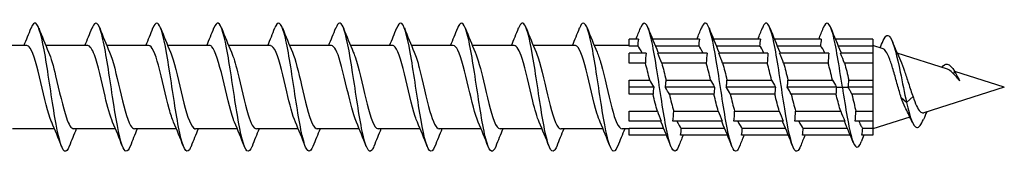
# Model space of a CAD drawing. Units: millimetres. Extents: x 1739 to 2436, y 1265 to 1635.
# Drawn here: x 2069 to 2130, y 1366 to 1374 of the extents above; entities that cross this region are included whole.
import ezdxf

# ---------------------------------------------------------------- set-up
doc = ezdxf.new("R2010")
doc.units = ezdxf.units.MM
doc.layers.add('Part', color=7, linetype='Continuous', lineweight=25)

msp = doc.modelspace()

# ---------------------------------------------------------------- linework, layer by layer
at = {"layer": 'Part'}
for p, q in [((2069.04, 1372.32), (2066.43, 1372.32)), ((2072.84, 1372.32), (2070.23, 1372.32)), ((2076.64, 1372.32), (2074.03, 1372.32)), ((2080.44, 1372.32), (2077.83, 1372.32)), ((2084.24, 1372.32), (2081.63, 1372.32)), ((2088.04, 1372.32), (2085.43, 1372.32)), ((2091.84, 1372.32), (2089.23, 1372.32)), ((2095.64, 1372.32), (2093.03, 1372.32)), ((2099.44, 1372.32), (2096.83, 1372.32)), ((2103.24, 1372.32), (2100.63, 1372.32)), ((2106.6, 1372.32), (2104.43, 1372.32)), ((2107.186, 1372.72), (2106.6, 1372.72)), ((2106.6, 1372.283), (2106.6, 1372.72)), ((2110.986, 1372.72), (2108.065, 1372.72)), ((2114.786, 1372.72), (2111.865, 1372.72)), ((2118.586, 1372.72), (2115.665, 1372.72)), ((2121.8, 1372.72), (2119.465, 1372.72)), ((2121.8, 1372.72), (2121.8, 1372.283)), ((2122.444, 1372.116), (2121.8, 1372.32)), ((2107.143, 1372.283), (2106.6, 1372.283)), ((2107.661, 1371.841), (2106.6, 1371.841)), ((2106.6, 1371.223), (2106.6, 1371.841)), ((2110.943, 1372.283), (2108.245, 1372.283)), ((2111.461, 1371.841), (2108.389, 1371.841)), ((2114.743, 1372.283), (2112.045, 1372.283)), ((2115.261, 1371.841), (2112.189, 1371.841)), ((2118.543, 1372.283), (2115.845, 1372.283)), ((2119.061, 1371.841), (2115.989, 1371.841)), ((2121.8, 1372.283), (2119.645, 1372.283)), ((2121.8, 1371.841), (2119.789, 1371.841)), ((2121.8, 1372.283), (2121.8, 1371.841)), ((2121.8, 1371.841), (2121.8, 1371.223)), ((2126.451, 1370.845), (2123.324, 1371.837)), ((2107.618, 1371.223), (2106.6, 1371.223)), ((2111.418, 1371.223), (2108.637, 1371.223)), ((2115.218, 1371.223), (2112.437, 1371.223)), ((2119.018, 1371.223), (2116.237, 1371.223)), ((2121.8, 1371.223), (2120.037, 1371.223)), ((2121.8, 1371.223), (2121.8, 1370.157)), ((2126.9, 1370.721), (2126.83, 1370.561)), ((2130, 1369.72), (2126.911, 1370.699)), ((2106.6, 1370.157), (2107.888, 1370.157)), ((2106.6, 1369.72), (2106.6, 1370.157)), ((2108.907, 1370.157), (2111.688, 1370.157)), ((2112.707, 1370.157), (2115.488, 1370.157)), ((2116.507, 1370.157), (2119.288, 1370.157)), ((2120.307, 1370.157), (2121.8, 1370.157)), ((2121.8, 1370.157), (2121.8, 1369.72)), ((2108.136, 1369.72), (2106.6, 1369.72)), ((2106.6, 1369.283), (2106.6, 1369.72)), ((2108.093, 1369.283), (2106.6, 1369.283)), ((2111.936, 1369.72), (2108.864, 1369.72)), ((2111.893, 1369.283), (2109.112, 1369.283)), ((2115.736, 1369.72), (2112.664, 1369.72)), ((2115.693, 1369.283), (2112.912, 1369.283)), ((2119.536, 1369.72), (2116.464, 1369.72)), ((2119.503, 1369.283), (2116.712, 1369.283)), ((2119.536, 1369.72), (2119.9, 1369.72)), ((2119.9, 1369.72), (2120.264, 1369.72)), ((2121.8, 1369.72), (2120.264, 1369.72)), ((2121.8, 1369.283), (2120.502, 1369.283)), ((2121.8, 1369.72), (2121.8, 1369.283)), ((2121.8, 1369.283), (2121.8, 1368.217)), ((2130, 1369.72), (2124.979, 1368.128)), ((2123.9, 1368.769), (2123.576, 1369.059)), ((2124.309, 1369.134), (2123.9, 1368.769)), ((2106.6, 1368.217), (2108.363, 1368.217)), ((2106.6, 1367.599), (2106.6, 1368.217)), ((2109.382, 1368.217), (2112.163, 1368.217)), ((2113.182, 1368.217), (2115.963, 1368.217)), ((2116.982, 1368.217), (2119.8, 1368.217)), ((2120.746, 1368.217), (2121.8, 1368.217)), ((2121.8, 1368.217), (2121.8, 1367.599)), ((2108.611, 1367.599), (2106.6, 1367.599)), ((2112.411, 1367.599), (2109.339, 1367.599)), ((2116.211, 1367.599), (2113.139, 1367.599)), ((2120.057, 1367.599), (2116.939, 1367.599)), ((2121.8, 1367.599), (2120.693, 1367.599)), ((2124.117, 1367.855), (2121.8, 1367.12)), ((2121.8, 1367.599), (2121.8, 1367.157)), ((2070.77, 1367.12), (2068.16, 1367.12)), ((2074.57, 1367.12), (2071.96, 1367.12)), ((2078.37, 1367.12), (2075.76, 1367.12)), ((2082.17, 1367.12), (2079.56, 1367.12)), ((2085.97, 1367.12), (2083.36, 1367.12)), ((2089.77, 1367.12), (2087.16, 1367.12)), ((2093.57, 1367.12), (2090.96, 1367.12)), ((2097.37, 1367.12), (2094.76, 1367.12)), ((2101.17, 1367.12), (2098.56, 1367.12)), ((2104.97, 1367.12), (2102.36, 1367.12)), ((2106.6, 1367.12), (2106.16, 1367.12)), ((2106.6, 1367.157), (2108.755, 1367.157)), ((2106.6, 1366.72), (2106.6, 1367.157)), ((2109.857, 1367.157), (2112.555, 1367.157)), ((2113.657, 1367.157), (2116.355, 1367.157)), ((2117.457, 1367.157), (2120.216, 1367.157)), ((2121.175, 1367.157), (2121.8, 1367.157)), ((2121.8, 1367.157), (2121.8, 1366.72)), ((2108.935, 1366.72), (2106.6, 1366.72)), ((2112.735, 1366.72), (2109.814, 1366.72)), ((2116.535, 1366.72), (2113.614, 1366.72)), ((2120.399, 1366.72), (2117.414, 1366.72)), ((2121.8, 1366.72), (2121.121, 1366.72))]:
    msp.add_line(p, q, dxfattribs=at)
for points, knots in [([(2071.688, 1366.035), (2071.591, 1365.788), (2071.494, 1365.679), (2071.396, 1365.736), (2071.197, 1365.853), (2070.997, 1366.667), (2070.797, 1367.831), (2070.598, 1368.994), (2070.398, 1370.472), (2070.199, 1371.631), (2069.999, 1372.791), (2069.799, 1373.598), (2069.6, 1373.706), (2069.504, 1373.759), (2069.408, 1373.649), (2069.312, 1373.405)], [79.716892, 79.716892, 79.716892, 79.716892, 80.199401, 80.199401, 80.199401, 81.189517, 81.189517, 81.189517, 82.179633, 82.179633, 82.179633, 83.169749, 83.169749, 83.169749, 83.645926, 83.645926, 83.645926, 83.645926]), ([(2075.488, 1366.029), (2075.322, 1365.615), (2075.155, 1365.626), (2074.989, 1366.086), (2074.79, 1366.638), (2074.59, 1367.819), (2074.39, 1369.125), (2074.191, 1370.43), (2073.991, 1371.82), (2073.792, 1372.7), (2073.592, 1373.581), (2073.392, 1373.925), (2073.193, 1373.586), (2073.166, 1373.54), (2073.139, 1373.482), (2073.112, 1373.412)], [73.433707, 73.433707, 73.433707, 73.433707, 74.258705, 74.258705, 74.258705, 75.248821, 75.248821, 75.248821, 76.238937, 76.238937, 76.238937, 77.229053, 77.229053, 77.229053, 77.362741, 77.362741, 77.362741, 77.362741]), ([(2079.288, 1366.029), (2079.252, 1365.937), (2079.217, 1365.864), (2079.181, 1365.813), (2078.981, 1365.53), (2078.782, 1365.936), (2078.582, 1366.859), (2078.382, 1367.781), (2078.183, 1369.192), (2077.983, 1370.488), (2077.784, 1371.783), (2077.584, 1372.924), (2077.384, 1373.423), (2077.227, 1373.817), (2077.069, 1373.801), (2076.912, 1373.41)], [67.150521, 67.150521, 67.150521, 67.150521, 67.327892, 67.327892, 67.327892, 68.318008, 68.318008, 68.318008, 69.308124, 69.308124, 69.308124, 70.29824, 70.29824, 70.29824, 71.079555, 71.079555, 71.079555, 71.079555]), ([(2083.088, 1366.035), (2082.983, 1365.77), (2082.879, 1365.665), (2082.774, 1365.752), (2082.574, 1365.918), (2082.375, 1366.778), (2082.175, 1367.964), (2081.975, 1369.15), (2081.776, 1370.626), (2081.576, 1371.761), (2081.376, 1372.897), (2081.177, 1373.656), (2080.977, 1373.716), (2080.889, 1373.742), (2080.8, 1373.631), (2080.712, 1373.405)], [60.867336, 60.867336, 60.867336, 60.867336, 61.387196, 61.387196, 61.387196, 62.377312, 62.377312, 62.377312, 63.367428, 63.367428, 63.367428, 64.357544, 64.357544, 64.357544, 64.79637, 64.79637, 64.79637, 64.79637]), ([(2086.888, 1366.028), (2086.714, 1365.595), (2086.54, 1365.632), (2086.367, 1366.151), (2086.167, 1366.748), (2085.967, 1367.961), (2085.768, 1369.273), (2085.568, 1370.585), (2085.369, 1371.955), (2085.169, 1372.798), (2084.969, 1373.641), (2084.77, 1373.931), (2084.57, 1373.544), (2084.551, 1373.507), (2084.531, 1373.463), (2084.512, 1373.413)], [54.584151, 54.584151, 54.584151, 54.584151, 55.4465, 55.4465, 55.4465, 56.436616, 56.436616, 56.436616, 57.426732, 57.426732, 57.426732, 58.416848, 58.416848, 58.416848, 58.513185, 58.513185, 58.513185, 58.513185]), ([(2090.688, 1366.03), (2090.645, 1365.918), (2090.602, 1365.835), (2090.558, 1365.784), (2090.359, 1365.549), (2090.159, 1366.008), (2089.959, 1366.965), (2089.76, 1367.922), (2089.56, 1369.348), (2089.361, 1370.634), (2089.161, 1371.919), (2088.961, 1373.024), (2088.762, 1373.477), (2088.612, 1373.818), (2088.462, 1373.782), (2088.312, 1373.409)], [48.300966, 48.300966, 48.300966, 48.300966, 48.515687, 48.515687, 48.515687, 49.505803, 49.505803, 49.505803, 50.495919, 50.495919, 50.495919, 51.486035, 51.486035, 51.486035, 52.229999, 52.229999, 52.229999, 52.229999]), ([(2094.488, 1366.035), (2094.376, 1365.752), (2094.263, 1365.652), (2094.151, 1365.773), (2093.952, 1365.988), (2093.752, 1366.892), (2093.552, 1368.099), (2093.353, 1369.306), (2093.153, 1370.779), (2092.954, 1371.888), (2092.754, 1372.998), (2092.554, 1373.71), (2092.355, 1373.72), (2092.274, 1373.724), (2092.193, 1373.613), (2092.112, 1373.406)], [42.01778, 42.01778, 42.01778, 42.01778, 42.574991, 42.574991, 42.574991, 43.565107, 43.565107, 43.565107, 44.555223, 44.555223, 44.555223, 45.545339, 45.545339, 45.545339, 45.946814, 45.946814, 45.946814, 45.946814]), ([(2098.288, 1366.027), (2098.107, 1365.573), (2097.925, 1365.64), (2097.744, 1366.221), (2097.544, 1366.861), (2097.345, 1368.105), (2097.145, 1369.421), (2096.946, 1370.738), (2096.746, 1372.087), (2096.546, 1372.891), (2096.347, 1373.696), (2096.147, 1373.932), (2095.948, 1373.498), (2095.936, 1373.472), (2095.924, 1373.444), (2095.912, 1373.414)], [35.734595, 35.734595, 35.734595, 35.734595, 36.634294, 36.634294, 36.634294, 37.62441, 37.62441, 37.62441, 38.614526, 38.614526, 38.614526, 39.604643, 39.604643, 39.604643, 39.663629, 39.663629, 39.663629, 39.663629]), ([(2102.088, 1366.031), (2102.037, 1365.9), (2101.986, 1365.808), (2101.936, 1365.76), (2101.736, 1365.574), (2101.536, 1366.085), (2101.337, 1367.075), (2101.137, 1368.066), (2100.938, 1369.505), (2100.738, 1370.778), (2100.538, 1372.052), (2100.339, 1373.119), (2100.139, 1373.526), (2099.997, 1373.816), (2099.854, 1373.763), (2099.712, 1373.408)], [29.45141, 29.45141, 29.45141, 29.45141, 29.703482, 29.703482, 29.703482, 30.693598, 30.693598, 30.693598, 31.683714, 31.683714, 31.683714, 32.67383, 32.67383, 32.67383, 33.380443, 33.380443, 33.380443, 33.380443]), ([(2105.888, 1366.035), (2105.768, 1365.734), (2105.648, 1365.642), (2105.529, 1365.8), (2105.329, 1366.064), (2105.129, 1367.011), (2104.93, 1368.237), (2104.73, 1369.463), (2104.531, 1370.931), (2104.331, 1372.012), (2104.131, 1373.094), (2103.932, 1373.757), (2103.732, 1373.718), (2103.659, 1373.704), (2103.585, 1373.595), (2103.512, 1373.406)], [23.168224, 23.168224, 23.168224, 23.168224, 23.762786, 23.762786, 23.762786, 24.752902, 24.752902, 24.752902, 25.743018, 25.743018, 25.743018, 26.733134, 26.733134, 26.733134, 27.097258, 27.097258, 27.097258, 27.097258]), ([(2109.688, 1366.026), (2109.499, 1365.552), (2109.31, 1365.65), (2109.121, 1366.296), (2108.922, 1366.979), (2108.722, 1368.251), (2108.523, 1369.571), (2108.323, 1370.89), (2108.123, 1372.215), (2107.924, 1372.98), (2107.724, 1373.745), (2107.525, 1373.926), (2107.325, 1373.446), (2107.321, 1373.436), (2107.316, 1373.425), (2107.312, 1373.414)], [16.885039, 16.885039, 16.885039, 16.885039, 17.822089, 17.822089, 17.822089, 18.812205, 18.812205, 18.812205, 19.802321, 19.802321, 19.802321, 20.792437, 20.792437, 20.792437, 20.814073, 20.814073, 20.814073, 20.814073]), ([(2113.488, 1366.032), (2113.43, 1365.882), (2113.371, 1365.782), (2113.313, 1365.742), (2113.113, 1365.604), (2112.914, 1366.167), (2112.714, 1367.189), (2112.515, 1368.212), (2112.315, 1369.663), (2112.115, 1370.922), (2111.916, 1372.181), (2111.716, 1373.21), (2111.517, 1373.569), (2111.382, 1373.812), (2111.247, 1373.744), (2111.112, 1373.407)], [10.601854, 10.601854, 10.601854, 10.601854, 10.891277, 10.891277, 10.891277, 11.881393, 11.881393, 11.881393, 12.871509, 12.871509, 12.871509, 13.861625, 13.861625, 13.861625, 14.530888, 14.530888, 14.530888, 14.530888]), ([(2117.288, 1366.034), (2117.161, 1365.715), (2117.033, 1365.634), (2116.906, 1365.833), (2116.706, 1366.144), (2116.507, 1367.133), (2116.307, 1368.377), (2116.108, 1369.62), (2115.908, 1371.08), (2115.708, 1372.133), (2115.509, 1373.186), (2115.309, 1373.799), (2115.11, 1373.711), (2115.044, 1373.682), (2114.978, 1373.577), (2114.912, 1373.407)], [4.318668, 4.318668, 4.318668, 4.318668, 4.95058, 4.95058, 4.95058, 5.940696, 5.940696, 5.940696, 6.930812, 6.930812, 6.930812, 7.920929, 7.920929, 7.920929, 8.247702, 8.247702, 8.247702, 8.247702]), ([(2119.9, 1369.72), (2119.7, 1371.04), (2119.501, 1372.34), (2119.301, 1373.064), (2119.105, 1373.777), (2118.908, 1373.911), (2118.712, 1373.414)], [0, 0, 0, 0, 0.990116, 0.990116, 0.990116, 1.964517, 1.964517, 1.964517, 1.964517]), ([(2122.446, 1372.623), (2122.6, 1372.988), (2122.754, 1373.056), (2122.908, 1372.805), (2123.109, 1372.479), (2123.309, 1371.63), (2123.51, 1370.657), (2123.64, 1370.026), (2123.77, 1369.353), (2123.9, 1368.769)], [4.209798, 4.209798, 4.209798, 4.209798, 4.974252, 4.974252, 4.974252, 5.969102, 5.969102, 5.969102, 6.613879, 6.613879, 6.613879, 6.613879]), ([(2070.597, 1367.529), (2070.593, 1367.536), (2070.59, 1367.543), (2070.587, 1367.551), (2070.365, 1368.078), (2070.143, 1369.071), (2069.92, 1370.02), (2069.698, 1370.97), (2069.476, 1371.83), (2069.254, 1372.16), (2069.183, 1372.266), (2069.111, 1372.315), (2069.04, 1372.313)], [80.679283, 80.679283, 80.679283, 80.679283, 80.694463, 80.694463, 80.694463, 81.797164, 81.797164, 81.797164, 82.899865, 82.899865, 82.899865, 83.252205, 83.252205, 83.252205, 83.252205]), ([(2074.397, 1367.534), (2074.238, 1367.905), (2074.08, 1368.495), (2073.922, 1369.16), (2073.7, 1370.093), (2073.477, 1371.128), (2073.255, 1371.733), (2073.117, 1372.109), (2072.979, 1372.308), (2072.84, 1372.311)], [74.396097, 74.396097, 74.396097, 74.396097, 75.180958, 75.180958, 75.180958, 76.283659, 76.283659, 76.283659, 76.96902, 76.96902, 76.96902, 76.96902]), ([(2078.197, 1367.537), (2078.105, 1367.746), (2078.014, 1368.027), (2077.923, 1368.36), (2077.701, 1369.175), (2077.479, 1370.271), (2077.256, 1371.084), (2077.051, 1371.836), (2076.846, 1372.314), (2076.64, 1372.319)], [68.112912, 68.112912, 68.112912, 68.112912, 68.564752, 68.564752, 68.564752, 69.667453, 69.667453, 69.667453, 70.685835, 70.685835, 70.685835, 70.685835]), ([(2081.997, 1367.531), (2081.973, 1367.585), (2081.949, 1367.645), (2081.925, 1367.711), (2081.702, 1368.317), (2081.48, 1369.353), (2081.258, 1370.286), (2081.035, 1371.219), (2080.813, 1372.005), (2080.591, 1372.24), (2080.541, 1372.293), (2080.491, 1372.318), (2080.44, 1372.315)], [61.829727, 61.829727, 61.829727, 61.829727, 61.948546, 61.948546, 61.948546, 63.051247, 63.051247, 63.051247, 64.153948, 64.153948, 64.153948, 64.402649, 64.402649, 64.402649, 64.402649]), ([(2085.797, 1367.532), (2085.617, 1367.952), (2085.438, 1368.66), (2085.259, 1369.425), (2085.037, 1370.375), (2084.815, 1371.367), (2084.592, 1371.892), (2084.475, 1372.169), (2084.358, 1372.31), (2084.24, 1372.31)], [55.546541, 55.546541, 55.546541, 55.546541, 56.435041, 56.435041, 56.435041, 57.537742, 57.537742, 57.537742, 58.119464, 58.119464, 58.119464, 58.119464]), ([(2089.597, 1367.537), (2089.485, 1367.797), (2089.373, 1368.163), (2089.261, 1368.597), (2089.038, 1369.459), (2088.816, 1370.549), (2088.594, 1371.306), (2088.409, 1371.934), (2088.225, 1372.309), (2088.04, 1372.317)], [49.263356, 49.263356, 49.263356, 49.263356, 49.818835, 49.818835, 49.818835, 50.921536, 50.921536, 50.921536, 51.836279, 51.836279, 51.836279, 51.836279]), ([(2093.397, 1367.533), (2093.352, 1367.635), (2093.307, 1367.755), (2093.262, 1367.892), (2093.04, 1368.572), (2092.817, 1369.639), (2092.595, 1370.545), (2092.373, 1371.452), (2092.15, 1372.155), (2091.928, 1372.293), (2091.899, 1372.311), (2091.87, 1372.319), (2091.84, 1372.318)], [42.980171, 42.980171, 42.980171, 42.980171, 43.202629, 43.202629, 43.202629, 44.30533, 44.30533, 44.30533, 45.408031, 45.408031, 45.408031, 45.553093, 45.553093, 45.553093, 45.553093]), ([(2097.197, 1367.53), (2096.997, 1367.997), (2096.796, 1368.834), (2096.596, 1369.694), (2096.374, 1370.65), (2096.152, 1371.589), (2095.93, 1372.028), (2095.833, 1372.219), (2095.737, 1372.312), (2095.64, 1372.311)], [36.696985, 36.696985, 36.696985, 36.696985, 37.689124, 37.689124, 37.689124, 38.791825, 38.791825, 38.791825, 39.269908, 39.269908, 39.269908, 39.269908]), ([(2100.997, 1367.536), (2100.864, 1367.846), (2100.731, 1368.308), (2100.598, 1368.846), (2100.376, 1369.746), (2100.153, 1370.818), (2099.931, 1371.511), (2099.767, 1372.02), (2099.604, 1372.307), (2099.44, 1372.314)], [30.4138, 30.4138, 30.4138, 30.4138, 31.072918, 31.072918, 31.072918, 32.175619, 32.175619, 32.175619, 32.986723, 32.986723, 32.986723, 32.986723]), ([(2104.797, 1367.536), (2104.731, 1367.685), (2104.665, 1367.873), (2104.599, 1368.093), (2104.377, 1368.839), (2104.155, 1369.926), (2103.932, 1370.796), (2103.71, 1371.666), (2103.488, 1372.278), (2103.265, 1372.318), (2103.257, 1372.319), (2103.249, 1372.32), (2103.24, 1372.32)], [24.130615, 24.130615, 24.130615, 24.130615, 24.456712, 24.456712, 24.456712, 25.559413, 25.559413, 25.559413, 26.662114, 26.662114, 26.662114, 26.703538, 26.703538, 26.703538, 26.703538]), ([(2070.403, 1371.905), (2070.55, 1371.562), (2070.696, 1371.034), (2070.843, 1370.429), (2071.065, 1369.509), (2071.287, 1368.455), (2071.509, 1367.807), (2071.66, 1367.37), (2071.81, 1367.133), (2071.96, 1367.127)], [-82.683535, -82.683535, -82.683535, -82.683535, -81.957475, -81.957475, -81.957475, -80.854774, -80.854774, -80.854774, -80.110613, -80.110613, -80.110613, -80.110613]), ([(2074.203, 1371.911), (2074.417, 1371.414), (2074.63, 1370.488), (2074.844, 1369.572), (2075.066, 1368.618), (2075.289, 1367.719), (2075.511, 1367.337), (2075.594, 1367.194), (2075.677, 1367.126), (2075.76, 1367.129)], [-76.40035, -76.40035, -76.40035, -76.40035, -75.341269, -75.341269, -75.341269, -74.238568, -74.238568, -74.238568, -73.827427, -73.827427, -73.827427, -73.827427]), ([(2078.003, 1371.905), (2078.062, 1371.773), (2078.12, 1371.61), (2078.179, 1371.42), (2078.401, 1370.697), (2078.623, 1369.616), (2078.845, 1368.732), (2079.068, 1367.848), (2079.29, 1367.203), (2079.512, 1367.128), (2079.528, 1367.123), (2079.544, 1367.12), (2079.56, 1367.121)], [-70.117165, -70.117165, -70.117165, -70.117165, -69.827764, -69.827764, -69.827764, -68.725063, -68.725063, -68.725063, -67.622362, -67.622362, -67.622362, -67.544242, -67.544242, -67.544242, -67.544242]), ([(2081.803, 1371.903), (2081.929, 1371.611), (2082.054, 1371.185), (2082.18, 1370.684), (2082.402, 1369.796), (2082.625, 1368.716), (2082.847, 1368), (2083.018, 1367.449), (2083.189, 1367.132), (2083.36, 1367.125)], [-63.833979, -63.833979, -63.833979, -63.833979, -63.211558, -63.211558, -63.211558, -62.108857, -62.108857, -62.108857, -61.261057, -61.261057, -61.261057, -61.261057]), ([(2085.603, 1371.91), (2085.796, 1371.459), (2085.989, 1370.668), (2086.181, 1369.841), (2086.404, 1368.887), (2086.626, 1367.927), (2086.848, 1367.457), (2086.952, 1367.237), (2087.056, 1367.129), (2087.16, 1367.13)], [-57.550794, -57.550794, -57.550794, -57.550794, -56.595352, -56.595352, -56.595352, -55.492651, -55.492651, -55.492651, -54.977871, -54.977871, -54.977871, -54.977871]), ([(2089.403, 1371.908), (2089.441, 1371.823), (2089.478, 1371.725), (2089.516, 1371.615), (2089.738, 1370.96), (2089.96, 1369.902), (2090.183, 1368.986), (2090.405, 1368.069), (2090.627, 1367.336), (2090.85, 1367.163), (2090.886, 1367.134), (2090.923, 1367.121), (2090.96, 1367.123)], [-51.267609, -51.267609, -51.267609, -51.267609, -51.081847, -51.081847, -51.081847, -49.979146, -49.979146, -49.979146, -48.876445, -48.876445, -48.876445, -48.694686, -48.694686, -48.694686, -48.694686]), ([(2093.203, 1371.902), (2093.308, 1371.661), (2093.413, 1371.326), (2093.517, 1370.928), (2093.74, 1370.082), (2093.962, 1368.989), (2094.184, 1368.211), (2094.376, 1367.539), (2094.568, 1367.129), (2094.76, 1367.122)], [-44.984424, -44.984424, -44.984424, -44.984424, -44.465641, -44.465641, -44.465641, -43.36294, -43.36294, -43.36294, -42.411501, -42.411501, -42.411501, -42.411501]), ([(2097.003, 1371.907), (2097.175, 1371.505), (2097.347, 1370.839), (2097.519, 1370.109), (2097.741, 1369.164), (2097.963, 1368.156), (2098.186, 1367.602), (2098.31, 1367.291), (2098.435, 1367.131), (2098.56, 1367.13)], [-38.701238, -38.701238, -38.701238, -38.701238, -37.849436, -37.849436, -37.849436, -36.746735, -36.746735, -36.746735, -36.128316, -36.128316, -36.128316, -36.128316]), ([(2100.803, 1371.91), (2100.82, 1371.872), (2100.837, 1371.832), (2100.853, 1371.789), (2101.075, 1371.21), (2101.298, 1370.187), (2101.52, 1369.248), (2101.742, 1368.308), (2101.965, 1367.494), (2102.187, 1367.225), (2102.244, 1367.156), (2102.302, 1367.123), (2102.36, 1367.126)], [-32.418053, -32.418053, -32.418053, -32.418053, -32.335931, -32.335931, -32.335931, -31.23323, -31.23323, -31.23323, -30.130529, -30.130529, -30.130529, -29.84513, -29.84513, -29.84513, -29.84513]), ([(2104.603, 1371.903), (2104.687, 1371.711), (2104.771, 1371.46), (2104.855, 1371.16), (2105.077, 1370.364), (2105.299, 1369.269), (2105.521, 1368.438), (2105.734, 1367.642), (2105.947, 1367.124), (2106.16, 1367.12)], [-26.134868, -26.134868, -26.134868, -26.134868, -25.719725, -25.719725, -25.719725, -24.617024, -24.617024, -24.617024, -23.561945, -23.561945, -23.561945, -23.561945]), ([(2123.576, 1369.059), (2123.494, 1369.314), (2123.415, 1369.59), (2123.255, 1370.16), (2123.176, 1370.447), (2123.017, 1370.993), (2122.938, 1371.244), (2122.779, 1371.672), (2122.7, 1371.842), (2122.561, 1372.044), (2122.503, 1372.097), (2122.444, 1372.116)], [0, 0, 0, 0, 0.0873792, 0.0873792, 0.1774318, 0.1774318, 0.2701651, 0.2701651, 0.3655857, 0.3655857, 0.4386624, 0.4386624, 0.4386624, 0.4386624]), ([(2123.525, 1371.378), (2123.525, 1371.377), (2123.526, 1371.376), (2123.608, 1371.193), (2123.69, 1370.973), (2123.857, 1370.488), (2123.939, 1370.23), (2124.071, 1369.823), (2124.118, 1369.678), (2124.213, 1369.397), (2124.261, 1369.262), (2124.309, 1369.134)], [0.6790707, 0.6790707, 0.6790707, 0.6790707, 0.679506, 0.679506, 0.7654113, 0.7654113, 0.8485497, 0.8485497, 0.894679, 0.894679, 0.9398218, 0.9398218, 0.9398218, 0.9398218]), ([(2126.11, 1370.947), (2126.221, 1371.101), (2126.333, 1371.174), (2126.445, 1371.157), (2126.596, 1371.134), (2126.748, 1370.959), (2126.9, 1370.721)], [3.653656, 3.653656, 3.653656, 3.653656, 4.207263, 4.207263, 4.207263, 4.960409, 4.960409, 4.960409, 4.960409]), ([(2126.83, 1370.561), (2126.73, 1370.672), (2126.635, 1370.755), (2126.51, 1370.823), (2126.48, 1370.836), (2126.451, 1370.845)], [0, 0, 0, 0, 0.05570413, 0.05570413, 0.07365108, 0.07365108, 0.07365108, 0.07365108]), ([(2127.212, 1370.125), (2127.166, 1370.181), (2127.12, 1370.236), (2126.991, 1370.389), (2126.91, 1370.481), (2126.83, 1370.561)], [0, 0, 0, 0, 0.02216629, 0.02216629, 0.06322378, 0.06322378, 0.06322378, 0.06322378]), ([(2108.864, 1369.72), (2108.869, 1369.751), (2108.874, 1369.783), (2108.883, 1369.851), (2108.888, 1369.888), (2108.9, 1370.002), (2108.905, 1370.079), (2108.907, 1370.157)], [-0.06198928, -0.06198928, -0.06198928, -0.06198928, -0.04854053, -0.04854053, -0.03290828, -0.03290828, 0, 0, 0, 0]), ([(2112.664, 1369.72), (2112.669, 1369.753), (2112.674, 1369.786), (2112.684, 1369.854), (2112.688, 1369.89), (2112.7, 1370.003), (2112.705, 1370.08), (2112.707, 1370.157)], [-0.06198941, -0.06198941, -0.06198941, -0.06198941, -0.04797453, -0.04797453, -0.032669, -0.032669, 0, 0, 0, 0]), ([(2116.464, 1369.72), (2116.467, 1369.736), (2116.469, 1369.753), (2116.474, 1369.786), (2116.477, 1369.804), (2116.484, 1369.856), (2116.488, 1369.892), (2116.5, 1370.004), (2116.505, 1370.08), (2116.507, 1370.157)], [-0.06199051, -0.06199051, -0.06199051, -0.06199051, -0.05505257, -0.05505257, -0.04762947, -0.04762947, -0.03252343, -0.03252343, 0, 0, 0, 0]), ([(2109.112, 1369.283), (2109.041, 1369.407), (2108.964, 1369.544), (2108.873, 1369.705), (2108.868, 1369.712), (2108.864, 1369.72)], [-0.12711698, -0.12711698, -0.12711698, -0.12711698, -0.05741028, -0.05741028, -0.05387235, -0.05387235, -0.05387235, -0.05387235]), ([(2112.912, 1369.283), (2112.84, 1369.41), (2112.759, 1369.551), (2112.668, 1369.713), (2112.666, 1369.716), (2112.664, 1369.72)], [-0.12757885, -0.12757885, -0.12757885, -0.12757885, -0.05547268, -0.05547268, -0.05386554, -0.05386554, -0.05386554, -0.05386554]), ([(2116.712, 1369.283), (2116.639, 1369.412), (2116.558, 1369.554), (2116.466, 1369.716), (2116.465, 1369.718), (2116.464, 1369.72)], [-0.1277961, -0.1277961, -0.1277961, -0.1277961, -0.05465282, -0.05465282, -0.05384833, -0.05384833, -0.05384833, -0.05384833]), ([(2119.8, 1368.217), (2119.755, 1368.359), (2119.711, 1368.512), (2119.62, 1368.837), (2119.574, 1369.009), (2119.52, 1369.217), (2119.511, 1369.25), (2119.503, 1369.283)], [0.8113725, 0.8113725, 0.8113725, 0.8113725, 0.8656753, 0.8656753, 0.9213836, 0.9213836, 0.9317314, 0.9317314, 0.9317314, 0.9317314]), ([(2119.9, 1369.72), (2120.101, 1368.394), (2120.301, 1367.149), (2120.502, 1366.501), (2120.696, 1365.873), (2120.89, 1365.818), (2121.084, 1366.309)], [0, 0, 0, 0, 0.99485, 0.99485, 0.99485, 1.957485, 1.957485, 1.957485, 1.957485]), ([(2120.502, 1369.283), (2120.468, 1369.345), (2120.434, 1369.408), (2120.366, 1369.534), (2120.327, 1369.605), (2120.283, 1369.684), (2120.27, 1369.709), (2120.264, 1369.72)], [-0.03868777, -0.03868777, -0.03868777, -0.03868777, -0.02251393, -0.02251393, -0.0050704, -0.0050704, 0, 0, 0, 0]), ([(2120.502, 1369.283), (2120.543, 1369.088), (2120.585, 1368.896), (2120.667, 1368.537), (2120.706, 1368.371), (2120.746, 1368.217)], [0.0449987, 0.0449987, 0.0449987, 0.0449987, 0.1060581, 0.1060581, 0.1643373, 0.1643373, 0.1643373, 0.1643373]), ([(2123.863, 1368.367), (2123.849, 1368.394), (2123.835, 1368.423), (2123.737, 1368.625), (2123.656, 1368.831), (2123.576, 1369.059)], [0.73576503, 0.73576503, 0.73576503, 0.73576503, 0.74914519, 0.74914519, 0.82721233, 0.82721233, 0.82721233, 0.82721233]), ([(2123.9, 1368.769), (2124.112, 1367.838), (2124.324, 1367.252), (2124.536, 1367.204), (2124.678, 1367.172), (2124.82, 1367.374), (2124.962, 1367.71)], [0, 0, 0, 0, 1.051816, 1.051816, 1.051816, 1.755839, 1.755839, 1.755839, 1.755839]), ([(2124.309, 1369.134), (2124.38, 1368.916), (2124.452, 1368.719), (2124.598, 1368.403), (2124.67, 1368.283), (2124.816, 1368.136), (2124.888, 1368.106), (2124.968, 1368.125), (2124.973, 1368.126), (2124.979, 1368.128)], [0, 0, 0, 0, 0.0751123, 0.0751123, 0.1478133, 0.1478133, 0.2181126, 0.2181126, 0.2230651, 0.2230651, 0.2230651, 0.2230651]), ([(2120.93, 1367.599), (2120.974, 1367.479), (2121.017, 1367.379), (2121.099, 1367.236), (2121.137, 1367.187), (2121.175, 1367.157)], [0.2543349, 0.2543349, 0.2543349, 0.2543349, 0.3181744, 0.3181744, 0.3736732, 0.3736732, 0.3736732, 0.3736732])]:
    msp.add_open_spline(points, degree=3, knots=knots, dxfattribs=at)
for points in [[(2068.87, 1372.32), (2069.021, 1372.682), (2069.168, 1373.048), (2069.312, 1373.414)], [(2069.788, 1373.414), (2069.987, 1372.909), (2070.19, 1372.405), (2070.403, 1371.911)], [(2072.67, 1372.32), (2072.821, 1372.682), (2072.968, 1373.048), (2073.112, 1373.414)], [(2073.588, 1373.414), (2073.787, 1372.909), (2073.99, 1372.405), (2074.203, 1371.911)], [(2076.47, 1372.32), (2076.621, 1372.682), (2076.768, 1373.048), (2076.912, 1373.414)], [(2077.388, 1373.414), (2077.587, 1372.909), (2077.79, 1372.405), (2078.003, 1371.911)], [(2080.27, 1372.32), (2080.421, 1372.682), (2080.568, 1373.048), (2080.712, 1373.414)], [(2081.188, 1373.414), (2081.387, 1372.909), (2081.59, 1372.405), (2081.803, 1371.911)], [(2084.07, 1372.32), (2084.221, 1372.682), (2084.368, 1373.048), (2084.512, 1373.414)], [(2084.988, 1373.414), (2085.187, 1372.909), (2085.39, 1372.405), (2085.603, 1371.911)], [(2087.87, 1372.32), (2088.021, 1372.682), (2088.168, 1373.048), (2088.312, 1373.414)], [(2088.788, 1373.414), (2088.987, 1372.909), (2089.19, 1372.405), (2089.403, 1371.911)], [(2091.67, 1372.32), (2091.821, 1372.682), (2091.968, 1373.048), (2092.112, 1373.414)], [(2092.588, 1373.414), (2092.787, 1372.909), (2092.99, 1372.405), (2093.203, 1371.911)], [(2095.47, 1372.32), (2095.621, 1372.682), (2095.768, 1373.048), (2095.912, 1373.414)], [(2096.388, 1373.414), (2096.587, 1372.909), (2096.79, 1372.405), (2097.003, 1371.911)], [(2099.27, 1372.32), (2099.421, 1372.682), (2099.568, 1373.048), (2099.712, 1373.414)], [(2100.188, 1373.414), (2100.387, 1372.909), (2100.59, 1372.405), (2100.803, 1371.911)], [(2103.07, 1372.32), (2103.221, 1372.682), (2103.368, 1373.048), (2103.512, 1373.414)], [(2103.988, 1373.414), (2104.187, 1372.909), (2104.39, 1372.405), (2104.603, 1371.911)], [(2107.035, 1372.72), (2107.128, 1372.951), (2107.221, 1373.182), (2107.312, 1373.414)], [(2107.788, 1373.414), (2107.987, 1372.909), (2108.19, 1372.405), (2108.403, 1371.911)], [(2110.835, 1372.72), (2110.928, 1372.951), (2111.021, 1373.182), (2111.112, 1373.414)], [(2111.588, 1373.414), (2111.787, 1372.909), (2111.99, 1372.405), (2112.203, 1371.911)], [(2114.635, 1372.72), (2114.728, 1372.951), (2114.821, 1373.182), (2114.912, 1373.414)], [(2115.388, 1373.414), (2115.587, 1372.909), (2115.79, 1372.405), (2116.003, 1371.911)], [(2118.435, 1372.72), (2118.528, 1372.951), (2118.621, 1373.182), (2118.712, 1373.414)], [(2119.188, 1373.414), (2119.387, 1372.909), (2119.59, 1372.405), (2119.803, 1371.911)], [(2107.186, 1372.72), (2107.162, 1372.575), (2107.147, 1372.428), (2107.143, 1372.283)], [(2110.986, 1372.72), (2110.962, 1372.575), (2110.947, 1372.428), (2110.943, 1372.283)], [(2114.786, 1372.72), (2114.762, 1372.575), (2114.747, 1372.428), (2114.743, 1372.283)], [(2118.586, 1372.72), (2118.562, 1372.575), (2118.547, 1372.428), (2118.543, 1372.283)], [(2122.255, 1372.176), (2122.32, 1372.326), (2122.383, 1372.476), (2122.446, 1372.628)], [(2123.018, 1372.58), (2123.181, 1372.175), (2123.348, 1371.771), (2123.525, 1371.378)], [(2107.413, 1371.841), (2107.323, 1372.066), (2107.233, 1372.218), (2107.143, 1372.283)], [(2107.661, 1371.841), (2107.637, 1371.636), (2107.622, 1371.429), (2107.618, 1371.223)], [(2108.637, 1371.223), (2108.565, 1371.402), (2108.481, 1371.61), (2108.389, 1371.841)], [(2108.403, 1371.911), (2108.413, 1371.888), (2108.423, 1371.865), (2108.432, 1371.841)], [(2111.213, 1371.841), (2111.123, 1372.066), (2111.033, 1372.218), (2110.943, 1372.283)], [(2111.461, 1371.841), (2111.437, 1371.636), (2111.422, 1371.429), (2111.418, 1371.223)], [(2112.437, 1371.223), (2112.365, 1371.402), (2112.281, 1371.61), (2112.189, 1371.841)], [(2112.203, 1371.911), (2112.213, 1371.888), (2112.223, 1371.865), (2112.232, 1371.841)], [(2115.013, 1371.841), (2114.923, 1372.066), (2114.833, 1372.218), (2114.743, 1372.283)], [(2115.261, 1371.841), (2115.237, 1371.636), (2115.222, 1371.429), (2115.218, 1371.223)], [(2116.237, 1371.223), (2116.165, 1371.402), (2116.081, 1371.61), (2115.989, 1371.841)], [(2116.003, 1371.911), (2116.013, 1371.888), (2116.023, 1371.865), (2116.032, 1371.841)], [(2118.813, 1371.841), (2118.723, 1372.066), (2118.633, 1372.218), (2118.543, 1372.283)], [(2119.061, 1371.841), (2119.037, 1371.636), (2119.022, 1371.429), (2119.018, 1371.223)], [(2120.037, 1371.223), (2119.965, 1371.402), (2119.881, 1371.61), (2119.789, 1371.841)], [(2119.803, 1371.911), (2119.813, 1371.888), (2119.823, 1371.865), (2119.832, 1371.841)], [(2107.888, 1370.157), (2107.798, 1370.539), (2107.708, 1370.907), (2107.618, 1371.223)], [(2108.637, 1371.223), (2108.727, 1370.907), (2108.817, 1370.539), (2108.907, 1370.157)], [(2111.688, 1370.157), (2111.598, 1370.539), (2111.508, 1370.907), (2111.418, 1371.223)], [(2112.437, 1371.223), (2112.527, 1370.907), (2112.617, 1370.539), (2112.707, 1370.157)], [(2115.488, 1370.157), (2115.398, 1370.539), (2115.308, 1370.907), (2115.218, 1371.223)], [(2116.237, 1371.223), (2116.327, 1370.907), (2116.417, 1370.539), (2116.507, 1370.157)], [(2119.288, 1370.157), (2119.198, 1370.539), (2119.108, 1370.907), (2119.018, 1371.223)], [(2120.037, 1371.223), (2120.127, 1370.907), (2120.217, 1370.539), (2120.307, 1370.157)], [(2126.9, 1370.721), (2127.004, 1370.522), (2127.108, 1370.308), (2127.212, 1370.125)], [(2127.019, 1370.489), (2127.048, 1370.432), (2127.078, 1370.375), (2127.108, 1370.321)], [(2107.888, 1370.157), (2107.96, 1370.031), (2108.044, 1369.883), (2108.136, 1369.72)], [(2111.688, 1370.157), (2111.76, 1370.031), (2111.844, 1369.883), (2111.936, 1369.72)], [(2115.488, 1370.157), (2115.56, 1370.031), (2115.644, 1369.883), (2115.736, 1369.72)], [(2119.288, 1370.157), (2119.362, 1370.027), (2119.444, 1369.882), (2119.536, 1369.72)], [(2120.264, 1369.72), (2120.287, 1369.865), (2120.303, 1370.011), (2120.307, 1370.157)], [(2127.108, 1370.321), (2127.143, 1370.259), (2127.177, 1370.194), (2127.212, 1370.125)], [(2108.136, 1369.72), (2108.112, 1369.575), (2108.097, 1369.428), (2108.093, 1369.283)], [(2108.363, 1368.217), (2108.273, 1368.533), (2108.183, 1368.901), (2108.093, 1369.283)], [(2109.112, 1369.283), (2109.202, 1368.901), (2109.292, 1368.533), (2109.382, 1368.217)], [(2111.936, 1369.72), (2111.912, 1369.575), (2111.897, 1369.428), (2111.893, 1369.283)], [(2112.163, 1368.217), (2112.073, 1368.533), (2111.983, 1368.901), (2111.893, 1369.283)], [(2112.912, 1369.283), (2113.002, 1368.901), (2113.092, 1368.533), (2113.182, 1368.217)], [(2115.736, 1369.72), (2115.712, 1369.575), (2115.697, 1369.428), (2115.693, 1369.283)], [(2115.963, 1368.217), (2115.873, 1368.533), (2115.783, 1368.901), (2115.693, 1369.283)], [(2116.712, 1369.283), (2116.802, 1368.901), (2116.892, 1368.533), (2116.982, 1368.217)], [(2119.536, 1369.72), (2119.515, 1369.575), (2119.503, 1369.429), (2119.503, 1369.283)], [(2108.363, 1368.217), (2108.435, 1368.038), (2108.519, 1367.83), (2108.611, 1367.599)], [(2109.339, 1367.599), (2109.363, 1367.804), (2109.378, 1368.011), (2109.382, 1368.217)], [(2112.163, 1368.217), (2112.235, 1368.038), (2112.319, 1367.83), (2112.411, 1367.599)], [(2113.139, 1367.599), (2113.163, 1367.804), (2113.178, 1368.011), (2113.182, 1368.217)], [(2115.963, 1368.217), (2116.035, 1368.038), (2116.119, 1367.83), (2116.211, 1367.599)], [(2116.939, 1367.599), (2116.963, 1367.804), (2116.978, 1368.011), (2116.982, 1368.217)], [(2119.8, 1368.217), (2119.866, 1368.059), (2119.959, 1367.836), (2120.057, 1367.599)], [(2120.693, 1367.599), (2120.719, 1367.804), (2120.738, 1368.011), (2120.746, 1368.217)], [(2124.265, 1367.535), (2124.136, 1367.819), (2124.003, 1368.099), (2123.863, 1368.367)], [(2125.169, 1368.188), (2125.098, 1368.029), (2125.03, 1367.868), (2124.962, 1367.706)], [(2071.212, 1366.026), (2071.013, 1366.531), (2070.81, 1367.035), (2070.597, 1367.529)], [(2075.012, 1366.026), (2074.813, 1366.531), (2074.61, 1367.035), (2074.397, 1367.529)], [(2078.812, 1366.026), (2078.613, 1366.531), (2078.41, 1367.035), (2078.197, 1367.529)], [(2082.612, 1366.026), (2082.413, 1366.531), (2082.21, 1367.035), (2081.997, 1367.529)], [(2086.412, 1366.026), (2086.213, 1366.531), (2086.01, 1367.035), (2085.797, 1367.529)], [(2090.212, 1366.026), (2090.013, 1366.531), (2089.81, 1367.035), (2089.597, 1367.529)], [(2094.012, 1366.026), (2093.813, 1366.531), (2093.61, 1367.035), (2093.397, 1367.529)], [(2097.812, 1366.026), (2097.613, 1366.531), (2097.41, 1367.035), (2097.197, 1367.529)], [(2101.612, 1366.026), (2101.413, 1366.531), (2101.21, 1367.035), (2100.997, 1367.529)], [(2105.412, 1366.026), (2105.213, 1366.531), (2105.01, 1367.035), (2104.797, 1367.529)], [(2108.597, 1367.529), (2108.587, 1367.552), (2108.577, 1367.575), (2108.568, 1367.599)], [(2109.212, 1366.026), (2109.013, 1366.531), (2108.81, 1367.035), (2108.597, 1367.529)], [(2109.587, 1367.599), (2109.677, 1367.374), (2109.767, 1367.222), (2109.857, 1367.157)], [(2112.397, 1367.529), (2112.387, 1367.552), (2112.377, 1367.575), (2112.368, 1367.599)], [(2113.012, 1366.026), (2112.813, 1366.531), (2112.61, 1367.035), (2112.397, 1367.529)], [(2113.387, 1367.599), (2113.477, 1367.374), (2113.567, 1367.222), (2113.657, 1367.157)], [(2116.197, 1367.529), (2116.187, 1367.552), (2116.177, 1367.575), (2116.168, 1367.599)], [(2116.812, 1366.026), (2116.613, 1366.531), (2116.41, 1367.035), (2116.197, 1367.529)], [(2117.187, 1367.599), (2117.277, 1367.374), (2117.367, 1367.222), (2117.457, 1367.157)], [(2120.027, 1367.591), (2120.026, 1367.594), (2120.025, 1367.596), (2120.024, 1367.599)], [(2120.58, 1366.275), (2120.402, 1366.718), (2120.219, 1367.159), (2120.027, 1367.591)], [(2072.13, 1367.12), (2071.979, 1366.758), (2071.832, 1366.392), (2071.688, 1366.026)], [(2075.93, 1367.12), (2075.779, 1366.758), (2075.632, 1366.392), (2075.488, 1366.026)], [(2079.73, 1367.12), (2079.579, 1366.758), (2079.432, 1366.392), (2079.288, 1366.026)], [(2083.53, 1367.12), (2083.379, 1366.758), (2083.232, 1366.392), (2083.088, 1366.026)], [(2087.33, 1367.12), (2087.179, 1366.758), (2087.032, 1366.392), (2086.888, 1366.026)], [(2091.13, 1367.12), (2090.979, 1366.758), (2090.832, 1366.392), (2090.688, 1366.026)], [(2094.93, 1367.12), (2094.779, 1366.758), (2094.632, 1366.392), (2094.488, 1366.026)], [(2098.73, 1367.12), (2098.579, 1366.758), (2098.432, 1366.392), (2098.288, 1366.026)], [(2102.53, 1367.12), (2102.379, 1366.758), (2102.232, 1366.392), (2102.088, 1366.026)], [(2106.33, 1367.12), (2106.179, 1366.758), (2106.032, 1366.392), (2105.888, 1366.026)], [(2109.814, 1366.72), (2109.838, 1366.865), (2109.853, 1367.012), (2109.857, 1367.157)], [(2113.614, 1366.72), (2113.638, 1366.865), (2113.653, 1367.012), (2113.657, 1367.157)], [(2117.414, 1366.72), (2117.438, 1366.865), (2117.453, 1367.012), (2117.457, 1367.157)], [(2121.121, 1366.72), (2121.149, 1366.873), (2121.167, 1367.018), (2121.175, 1367.157)], [(2109.965, 1366.72), (2109.872, 1366.489), (2109.779, 1366.258), (2109.688, 1366.026)], [(2113.765, 1366.72), (2113.672, 1366.489), (2113.579, 1366.258), (2113.488, 1366.026)], [(2117.565, 1366.72), (2117.472, 1366.489), (2117.379, 1366.258), (2117.288, 1366.026)], [(2121.247, 1366.72), (2121.192, 1366.583), (2121.138, 1366.446), (2121.084, 1366.309)]]:
    msp.add_open_spline(points, degree=3, dxfattribs=at)

doc.saveas('drawing.dxf')
